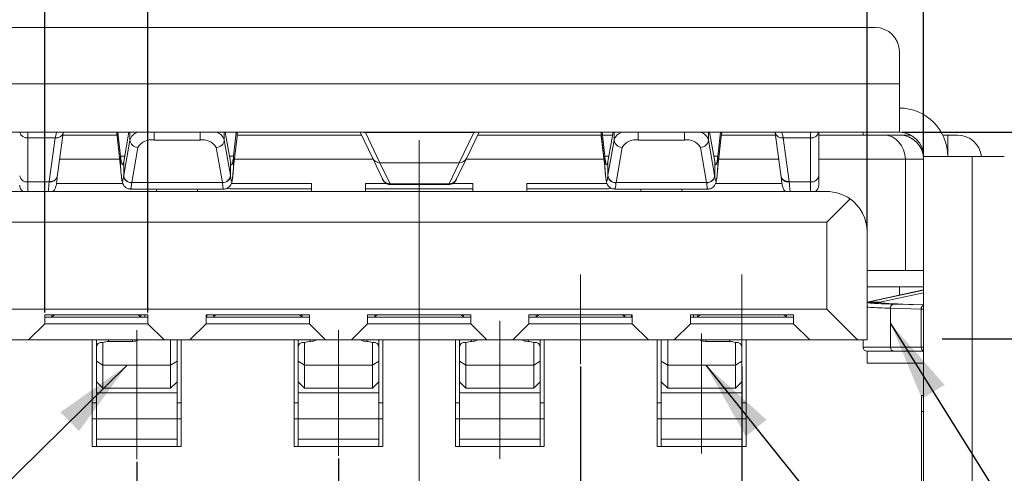
# Model space of a CAD drawing. Units: millimetres. Extents: x 333 to 744, y 4 to 202.
# Drawn here: x 383 to 408, y 111 to 122 of the extents above; entities that cross this region are included whole.
import ezdxf

# ---------------------------------------------------------------- set-up
doc = ezdxf.new("R2010")
doc.units = ezdxf.units.MM
doc.header["$PDSIZE"] = -1
doc.linetypes.add('CENTERX2', pattern=[20.32, 12.7, -2.54, 2.54, -2.54])
doc.layers.add('DIM', color=1, linetype='Continuous')
doc.styles.add('SLDTEXTSTYLE0', font='TXT', dxfattribs={"width": 0.7})
doc.styles.get("Standard").update_dxf_attribs({"font": 'PMingLiU.ttf'})
doc.dimstyles.new('SLDDIMSTYLE1', dxfattribs={"dimtxt": 2, "dimasz": 2, "dimexe": 0, "dimexo": 0.0625, "dimgap": 0.5, "dimtad": 1, "dimlfac": 0.5, "dimrnd": 1e-09, "dimzin": 12, "dimdsep": 46, "dimtxsty": 'SLDTEXTSTYLE0', "dimsah": 1, "dimcen": 0.09, "dimadec": 0, "dimazin": 3, "dimtfac": 1, "dimtofl": 0, "dimtmove": 0, "dimatfit": 3, "dimfxl": 1, "dimfrac": 2, "dimtolj": 1, "dimtzin": 12, "dimarcsym": 0})
doc.dimstyles.new('SLDDIMSTYLE2', dxfattribs={"dimtxt": 2, "dimasz": 2, "dimexe": 0, "dimexo": 0.0625, "dimgap": 0.5, "dimtad": 1, "dimlfac": 0.5, "dimrnd": 1e-09, "dimzin": 12, "dimdsep": 46, "dimtxsty": 'SLDTEXTSTYLE0', "dimsah": 1, "dimcen": 0.09, "dimadec": 0, "dimazin": 3, "dimtol": 1, "dimtp": 0.1, "dimtm": 0.1, "dimtfac": 1, "dimtofl": 0, "dimtmove": 0, "dimatfit": 3, "dimfxl": 1, "dimfrac": 2, "dimtolj": 1, "dimtzin": 0, "dimarcsym": 0})
doc.dimstyles.new('SLDDIMSTYLE3', dxfattribs={"dimtxt": 2, "dimasz": 2, "dimexe": 0, "dimexo": 0.0625, "dimgap": 0.5, "dimtad": 0, "dimtih": 1, "dimtoh": 1, "dimlfac": 0.5, "dimrnd": 1e-09, "dimzin": 12, "dimdsep": 46, "dimtxsty": 'SLDTEXTSTYLE0', "dimsah": 1, "dimcen": 0.09, "dimadec": 0, "dimazin": 3, "dimtol": 1, "dimtp": 0.1, "dimtm": 0.1, "dimtfac": 1, "dimtofl": 0, "dimtmove": 0, "dimatfit": 3, "dimfxl": 1, "dimfrac": 2, "dimtolj": 1, "dimtzin": 0, "dimarcsym": 0})
doc.dimstyles.new('SLDDIMSTYLE4', dxfattribs={"dimtxt": 2, "dimasz": 2, "dimexe": 0, "dimexo": 0.0625, "dimgap": 0.5, "dimtad": 1, "dimlfac": 0.5, "dimrnd": 1e-09, "dimzin": 12, "dimdsep": 46, "dimtxsty": 'SLDTEXTSTYLE0', "dimsah": 1, "dimcen": 0.09, "dimadec": 0, "dimazin": 3, "dimtfac": 1, "dimtmove": 0, "dimatfit": 0, "dimfxl": 1, "dimfrac": 2, "dimtolj": 1, "dimtzin": 12, "dimarcsym": 0})
doc.dimstyles.new('SLDDIMSTYLE5', dxfattribs={"dimtxt": 2, "dimasz": 2, "dimexe": 0, "dimexo": 0.0625, "dimgap": 0.5, "dimtad": 1, "dimlfac": 0.5, "dimrnd": 1e-09, "dimzin": 12, "dimdsep": 46, "dimtxsty": 'SLDTEXTSTYLE0', "dimsah": 1, "dimcen": 0.09, "dimadec": 0, "dimazin": 3, "dimtol": 1, "dimtp": 0.05, "dimtm": 0.05, "dimtfac": 1, "dimtmove": 0, "dimatfit": 0, "dimfxl": 1, "dimfrac": 2, "dimtolj": 1, "dimarcsym": 0})
doc.dimstyles.new('SLDDIMSTYLE6', dxfattribs={"dimtxt": 2, "dimasz": 2, "dimexe": 0, "dimexo": 0.0625, "dimgap": 0.5, "dimtad": 1, "dimlfac": 0.5, "dimrnd": 1e-09, "dimzin": 12, "dimdsep": 46, "dimtxsty": 'SLDTEXTSTYLE0', "dimsah": 1, "dimcen": 0.09, "dimadec": 0, "dimazin": 3, "dimtol": 1, "dimtp": 0.05, "dimtm": 0.05, "dimtfac": 1, "dimtofl": 0, "dimtmove": 0, "dimatfit": 3, "dimfxl": 1, "dimfrac": 2, "dimtolj": 1, "dimarcsym": 0})
doc.dimstyles.new('SLDDIMSTYLE7', dxfattribs={"dimtxt": 2, "dimasz": 2, "dimexe": 0, "dimexo": 0.0625, "dimgap": 0.5, "dimtad": 0, "dimtih": 1, "dimtoh": 1, "dimlfac": 0.5, "dimrnd": 1e-09, "dimzin": 12, "dimdsep": 46, "dimtxsty": 'SLDTEXTSTYLE0', "dimsah": 1, "dimcen": 0.09, "dimadec": 0, "dimazin": 3, "dimtol": 1, "dimtp": 0.05, "dimtm": 0.05, "dimtfac": 1, "dimtofl": 0, "dimtmove": 0, "dimatfit": 3, "dimfxl": 1, "dimfrac": 2, "dimtolj": 1, "dimarcsym": 0})
doc.dimstyles.new('SLDDIMSTYLE8', dxfattribs={"dimtxt": 0, "dimasz": 2, "dimexe": 0, "dimexo": 0.0625, "dimgap": 0, "dimtad": 0, "dimtih": 1, "dimtoh": 1, "dimdec": 0, "dimrnd": 1e-09, "dimzin": 0, "dimdsep": 46, "dimtxsty": 'Standard', "dimsah": 1, "dimcen": 0.09, "dimadec": 0, "dimazin": 0, "dimtfac": 2, "dimtdec": 0, "dimtofl": 0, "dimtmove": 0, "dimatfit": 3, "dimfxl": 1, "dimfrac": 2, "dimtolj": 1, "dimtzin": 0, "dimarcsym": 0})

# ---------------------------------------------------------------- blocks, each defined once
blk = doc.blocks.new('_D_1')
at = {"layer": 'Defpoints', "color": 0, "transparency": 16777216}
for p in [(405.922, 114.361), (416.429, 114.361), (407.322, 106.071)]:
    blk.add_point(p, dxfattribs=at)
at = {"layer": 'DIM', "color": 0, "lineweight": -2, "transparency": 16777216}
for p, q in [((416.429, 114.361), (416.429, 141.628)), ((405.985, 114.361), (416.429, 114.361)), ((416.429, 108.071), (416.429, 112.361)), ((407.385, 106.071), (416.429, 106.071))]:
    blk.add_line(p, q, dxfattribs=at)
at = {"layer": 'DIM', "color": 0, "transparency": 16777216}
for points in [[(416.096, 112.361), (416.762, 112.361), (416.429, 114.361)], [(416.096, 108.071), (416.762, 108.071), (416.429, 106.071)]]:
    blk.add_solid(points, dxfattribs=at)
at = {"layer": 'DIM', "color": 0, "transparency": 16777216, "insert": (413.262, 128.994), "char_height": 2, "attachment_point": 2, "rotation": 90, "style": 'SLDTEXTSTYLE0'}
blk.add_mtext('\\A1;4.15 (Center Height)', dxfattribs=at)
blk = doc.blocks.new('_D_2')
at = {"layer": 'Defpoints', "color": 0, "transparency": 16777216}
for p in [(404.922, 119.481), (411.798, 119.481), (404.922, 109.241)]:
    blk.add_point(p, dxfattribs=at)
at = {"layer": 'DIM', "color": 0, "lineweight": -2, "transparency": 16777216}
for p, q in [((411.798, 119.481), (411.798, 131.348)), ((404.985, 119.481), (411.798, 119.481)), ((411.798, 111.241), (411.798, 117.481)), ((404.985, 109.241), (411.798, 109.241))]:
    blk.add_line(p, q, dxfattribs=at)
at = {"layer": 'DIM', "color": 0, "transparency": 16777216}
for points in [[(411.465, 117.481), (412.131, 117.481), (411.798, 119.481)], [(411.465, 111.241), (412.131, 111.241), (411.798, 109.241)]]:
    blk.add_solid(points, dxfattribs=at)
at = {"layer": 'DIM', "color": 0, "transparency": 16777216, "insert": (409.298, 126.414), "char_height": 2, "attachment_point": 2, "rotation": 90, "style": 'SLDTEXTSTYLE0'}
blk.add_mtext('\\A1;5.12±0.10', dxfattribs=at)
blk = doc.blocks.new('_D_3')
at = {"layer": 'Defpoints', "color": 0, "transparency": 16777216}
for p in [(380.522, 132.52), (380.522, 118.881), (405.522, 118.881)]:
    blk.add_point(p, dxfattribs=at)
at = {"layer": 'DIM', "color": 0, "lineweight": -2, "transparency": 16777216}
for p, q in [((380.522, 118.944), (380.522, 132.52)), ((382.522, 132.52), (387.696, 132.52)), ((403.522, 132.52), (397.562, 132.52)), ((405.522, 118.944), (405.522, 132.52))]:
    blk.add_line(p, q, dxfattribs=at)
at = {"layer": 'DIM', "color": 0, "transparency": 16777216}
for points in [[(382.522, 132.853), (382.522, 132.187), (380.522, 132.52)], [(403.522, 132.853), (403.522, 132.187), (405.522, 132.52)]]:
    blk.add_solid(points, dxfattribs=at)
at = {"layer": 'DIM', "color": 0, "transparency": 16777216, "insert": (392.629, 133.52), "char_height": 2, "attachment_point": 2, "style": 'SLDTEXTSTYLE0'}
blk.add_mtext('\\A1;12.5±0.10', dxfattribs=at)
blk = doc.blocks.new('_D_4')
at = {"layer": 'Defpoints', "color": 0, "transparency": 16777216}
for p in [(386.302, 124.021), (383.742, 114.951), (386.302, 114.951)]:
    blk.add_point(p, dxfattribs=at)
at = {"layer": 'DIM', "color": 0, "lineweight": -2, "transparency": 16777216}
for p, q in [((381.742, 124.021), (363.276, 124.021)), ((383.742, 115.014), (383.742, 124.021)), ((386.302, 124.021), (383.742, 124.021)), ((386.302, 115.014), (386.302, 124.021)), ((388.302, 124.021), (390.302, 124.021))]:
    blk.add_line(p, q, dxfattribs=at)
at = {"layer": 'DIM', "color": 0, "transparency": 16777216}
for points in [[(381.742, 124.354), (381.742, 123.688), (383.742, 124.021)], [(388.302, 124.354), (388.302, 123.688), (386.302, 124.021)]]:
    blk.add_solid(points, dxfattribs=at)
at = {"layer": 'DIM', "color": 0, "transparency": 16777216, "insert": (371.476, 126.521), "char_height": 2, "attachment_point": 2, "style": 'SLDTEXTSTYLE0'}
blk.add_mtext('\\A1;1.28 MIN. (5X)', dxfattribs=at)
blk = doc.blocks.new('_D_5')
at = {"layer": 'Defpoints', "color": 0, "transparency": 16777216}
for p in [(391.022, 111.454), (393.022, 109.441), (391.022, 97.019)]:
    blk.add_point(p, dxfattribs=at)
at = {"layer": 'DIM', "color": 0, "lineweight": -2, "transparency": 16777216}
for p, q in [((391.022, 111.392), (391.022, 97.019)), ((393.022, 109.379), (393.022, 97.019)), ((389.022, 97.019), (370.213, 97.019)), ((393.022, 97.019), (391.022, 97.019)), ((395.022, 97.019), (397.022, 97.019))]:
    blk.add_line(p, q, dxfattribs=at)
at = {"layer": 'DIM', "color": 0, "transparency": 16777216}
for points in [[(389.022, 97.353), (389.022, 96.686), (391.022, 97.019)], [(395.022, 97.353), (395.022, 96.686), (393.022, 97.019)]]:
    blk.add_solid(points, dxfattribs=at)
at = {"layer": 'DIM', "color": 0, "transparency": 16777216, "insert": (373.747, 99.519), "char_height": 2, "attachment_point": 2, "style": 'SLDTEXTSTYLE0'}
blk.add_mtext('\\A1;1±0.05', dxfattribs=at)
blk = doc.blocks.new('_D_6')
at = {"layer": 'Defpoints', "color": 0, "transparency": 16777216}
for p in [(386.022, 111.371), (393.022, 109.441), (386.022, 93.717)]:
    blk.add_point(p, dxfattribs=at)
at = {"layer": 'DIM', "color": 0, "lineweight": -2, "transparency": 16777216}
for p, q in [((386.022, 111.309), (386.022, 93.717)), ((393.022, 109.379), (393.022, 93.717)), ((386.022, 93.717), (369.047, 93.717)), ((391.022, 93.717), (388.022, 93.717))]:
    blk.add_line(p, q, dxfattribs=at)
at = {"layer": 'DIM', "color": 0, "transparency": 16777216}
for points in [[(388.022, 94.05), (388.022, 93.384), (386.022, 93.717)], [(391.022, 94.05), (391.022, 93.384), (393.022, 93.717)]]:
    blk.add_solid(points, dxfattribs=at)
at = {"layer": 'DIM', "color": 0, "transparency": 16777216, "insert": (373.747, 96.217), "char_height": 2, "attachment_point": 2, "style": 'SLDTEXTSTYLE0'}
blk.add_mtext('\\A1;3.5±0.05', dxfattribs=at)
blk = doc.blocks.new('_D_7')
at = {"layer": 'Defpoints', "color": 0, "transparency": 16777216}
for p in [(397.022, 113.731), (393.022, 109.441), (397.022, 90.896)]:
    blk.add_point(p, dxfattribs=at)
at = {"layer": 'DIM', "color": 0, "lineweight": -2, "transparency": 16777216}
for p, q in [((397.022, 113.669), (397.022, 90.896)), ((393.022, 109.379), (393.022, 90.896)), ((391.022, 90.896), (389.022, 90.896)), ((393.022, 90.896), (397.022, 90.896)), ((399.022, 90.896), (417.334, 90.896))]:
    blk.add_line(p, q, dxfattribs=at)
at = {"layer": 'DIM', "color": 0, "transparency": 16777216}
for points in [[(391.022, 91.229), (391.022, 90.563), (393.022, 90.896)], [(399.022, 91.229), (399.022, 90.563), (397.022, 90.896)]]:
    blk.add_solid(points, dxfattribs=at)
at = {"layer": 'DIM', "color": 0, "transparency": 16777216, "insert": (413.568, 93.396), "char_height": 2, "attachment_point": 2, "style": 'SLDTEXTSTYLE0'}
blk.add_mtext('\\A1;2±0.05', dxfattribs=at)
blk = doc.blocks.new('_D_8')
at = {"layer": 'Defpoints', "color": 0, "transparency": 16777216}
for p in [(401.022, 113.731), (393.022, 109.441), (401.022, 88.829)]:
    blk.add_point(p, dxfattribs=at)
at = {"layer": 'DIM', "color": 0, "lineweight": -2, "transparency": 16777216}
for p, q in [((401.022, 113.669), (401.022, 88.829)), ((393.022, 109.379), (393.022, 88.829)), ((395.022, 88.829), (399.022, 88.829)), ((401.022, 88.829), (409.801, 88.829))]:
    blk.add_line(p, q, dxfattribs=at)
at = {"layer": 'DIM', "color": 0, "transparency": 16777216}
for points in [[(395.022, 89.162), (395.022, 88.496), (393.022, 88.829)], [(399.022, 89.162), (399.022, 88.496), (401.022, 88.829)]]:
    blk.add_solid(points, dxfattribs=at)
at = {"layer": 'DIM', "color": 0, "transparency": 16777216, "insert": (413.568, 89.829), "char_height": 2, "attachment_point": 2, "style": 'SLDTEXTSTYLE0'}
blk.add_mtext('\\A1;4±0.05', dxfattribs=at)
blk = doc.blocks.new('_D_9')
at = {"layer": 'Defpoints', "color": 0, "transparency": 16777216}
for p in [(381.922, 127.781), (381.922, 117.011), (404.122, 117.011)]:
    blk.add_point(p, dxfattribs=at)
at = {"layer": 'DIM', "color": 0, "lineweight": -2, "transparency": 16777216}
for p, q in [((381.922, 117.074), (381.922, 127.781)), ((402.122, 127.781), (383.922, 127.781)), ((404.122, 117.074), (404.122, 127.781))]:
    blk.add_line(p, q, dxfattribs=at)
at = {"layer": 'DIM', "color": 0, "transparency": 16777216}
for points in [[(383.922, 128.114), (383.922, 127.448), (381.922, 127.781)], [(402.122, 128.114), (402.122, 127.448), (404.122, 127.781)]]:
    blk.add_solid(points, dxfattribs=at)
at = {"layer": 'DIM', "color": 0, "transparency": 16777216, "insert": (392.629, 130.281), "char_height": 2, "attachment_point": 2, "style": 'SLDTEXTSTYLE0'}
blk.add_mtext('\\A1;11.1±0.10', dxfattribs=at)

msp = doc.modelspace()

# ---------------------------------------------------------------- linework, layer by layer
at = {"color": 7, "linetype": 'Continuous', "lineweight": 15}
for p, q in [((404.322, 122.081), (381.722, 122.081)), ((404.922, 120.681), (404.922, 121.481)), ((404.922, 120.681), (381.122, 120.681)), ((404.922, 120.681), (404.922, 119.481)), ((404.922, 119.481), (381.122, 119.481)), ((383.322, 119.481), (383.322, 119.341)), ((383.322, 119.341), (384.002, 119.341)), ((383.322, 119.341), (383.322, 118.248)), ((383.854, 118.259), (384.002, 119.341)), ((384.05, 118.37), (384.2, 119.467)), ((385.532, 119.411), (384.192, 119.411)), ((385.534, 119.481), (385.534, 119.395)), ((385.536, 119.382), (385.622, 118.629)), ((385.537, 119.373), (385.536, 119.382)), ((385.537, 119.373), (385.622, 118.622)), ((385.554, 119.481), (385.622, 118.886)), ((385.699, 118.752), (385.826, 119.481)), ((388.218, 119.481), (388.346, 118.752)), ((388.422, 118.622), (388.508, 119.373)), ((388.423, 118.886), (388.491, 119.481)), ((388.423, 118.629), (388.509, 119.382)), ((388.508, 119.373), (388.509, 119.382)), ((388.51, 119.395), (388.51, 119.481)), ((391.593, 119.411), (388.513, 119.411)), ((391.559, 119.481), (391.871, 118.834)), ((391.651, 119.481), (391.69, 119.474)), ((391.691, 119.472), (394.374, 119.472)), ((391.691, 119.472), (392.051, 118.724)), ((394.014, 118.724), (394.374, 119.472)), ((394.194, 118.834), (394.505, 119.481)), ((394.414, 119.481), (394.375, 119.474)), ((397.814, 119.411), (394.472, 119.411)), ((397.534, 119.395), (397.534, 119.481)), ((397.536, 119.382), (397.622, 118.629)), ((397.537, 119.373), (397.622, 118.625)), ((397.622, 118.886), (397.554, 119.481)), ((397.826, 119.481), (397.699, 118.752)), ((400.346, 118.752), (400.218, 119.481)), ((400.422, 118.62), (400.508, 119.373)), ((400.491, 119.481), (400.423, 118.886)), ((400.423, 118.629), (400.509, 119.382)), ((400.51, 119.481), (400.51, 119.395)), ((400.511, 119.395), (400.521, 119.495)), ((401.853, 119.411), (400.512, 119.411)), ((401.845, 119.467), (401.844, 119.483)), ((401.845, 119.467), (401.994, 118.37)), ((402.043, 119.341), (402.722, 119.341)), ((402.043, 119.341), (402.19, 118.259)), ((402.722, 119.341), (402.722, 119.481)), ((402.722, 118.248), (402.722, 119.341)), ((402.922, 119.481), (402.922, 118.401)), ((404.53, 119.411), (402.922, 119.411)), ((404.022, 119.411), (404.022, 119.481)), ((404.922, 119.411), (404.53, 119.411)), ((404.922, 119.411), (405.204, 119.411)), ((405.999, 119.411), (406.122, 119.411)), ((406.122, 119.411), (406.122, 118.881)), ((406.362, 119.411), (406.122, 119.411)), ((385.7, 118.415), (385.853, 119.288)), ((386.053, 119.107), (385.9, 118.233)), ((387.594, 119.289), (386.451, 119.289)), ((388.145, 118.233), (387.992, 119.107)), ((388.191, 119.288), (388.344, 118.415)), ((397.7, 118.415), (397.853, 119.288)), ((398.053, 119.107), (397.9, 118.233)), ((399.594, 119.289), (398.451, 119.289)), ((400.145, 118.233), (399.992, 119.107)), ((400.191, 119.288), (400.344, 118.415)), ((385.622, 118.886), (385.622, 118.629)), ((388.423, 118.629), (388.423, 118.886)), ((391.871, 118.834), (392.123, 118.31)), ((393.942, 118.31), (394.194, 118.834)), ((397.622, 118.629), (397.622, 118.886)), ((400.423, 118.886), (400.423, 118.629)), ((405.522, 118.881), (406.722, 118.881)), ((405.522, 109.841), (405.522, 118.881)), ((406.722, 109.841), (406.722, 118.881)), ((407.522, 118.881), (406.722, 118.881)), ((385.622, 118.629), (385.623, 118.621)), ((385.622, 118.623), (385.623, 118.615)), ((385.623, 118.615), (385.623, 118.621)), ((385.699, 118.752), (385.699, 118.406)), ((388.346, 118.406), (388.346, 118.752)), ((388.422, 118.621), (388.423, 118.629)), ((388.422, 118.615), (388.423, 118.624)), ((388.422, 118.615), (388.422, 118.621)), ((392.051, 118.724), (394.014, 118.724)), ((392.051, 118.724), (392.301, 118.204)), ((393.764, 118.204), (394.014, 118.724)), ((397.622, 118.629), (397.623, 118.621)), ((397.699, 118.406), (397.699, 118.752)), ((400.346, 118.752), (400.346, 118.406)), ((400.422, 118.621), (400.423, 118.629)), ((400.422, 118.615), (400.423, 118.624)), ((405.07, 118.811), (405.07, 116.051)), ((405.07, 118.811), (405.522, 118.811)), ((384.053, 118.385), (384.054, 118.392)), ((402.922, 118.401), (402.922, 118.167)), ((383.322, 118.248), (383.853, 118.248)), ((385.676, 118.211), (384.033, 118.211)), ((385.9, 118.233), (388.145, 118.233)), ((390.353, 118.211), (388.369, 118.211)), ((390.353, 118.011), (390.353, 118.211)), ((392.213, 118.211), (391.691, 118.211)), ((391.691, 118.211), (391.691, 118.011)), ((392.301, 118.204), (392.302, 118.201)), ((392.302, 118.201), (393.763, 118.201)), ((392.311, 118.183), (393.754, 118.183)), ((393.763, 118.201), (393.764, 118.204)), ((394.353, 118.211), (393.855, 118.211)), ((394.353, 118.011), (394.353, 118.211)), ((397.676, 118.211), (395.691, 118.211)), ((395.691, 118.211), (395.691, 118.011)), ((397.9, 118.233), (400.145, 118.233)), ((402.011, 118.211), (400.369, 118.211)), ((402.191, 118.248), (402.722, 118.248)), ((403.122, 118.011), (382.922, 118.011)), ((385.87, 118.072), (388.174, 118.072)), ((386.513, 118.011), (386.513, 118.072)), ((387.531, 118.072), (387.531, 118.011)), ((390.353, 118.081), (388.322, 118.081)), ((394.353, 118.081), (391.691, 118.081)), ((397.722, 118.081), (395.691, 118.081)), ((397.87, 118.072), (400.174, 118.072)), ((398.513, 118.011), (398.513, 118.072)), ((399.531, 118.011), (399.531, 118.072)), ((403.122, 117.251), (403.699, 117.828)), ((382.922, 117.251), (403.122, 117.251)), ((403.122, 115.091), (403.122, 117.251)), ((404.122, 114.331), (404.122, 117.011)), ((405.07, 116.051), (404.122, 116.051)), ((405.07, 116.051), (405.522, 116.051)), ((404.122, 115.651), (405.522, 115.651)), ((405.522, 115.569), (404.122, 115.266)), ((405.522, 115.502), (404.437, 115.267)), ((404.922, 115.651), (404.922, 115.439)), ((404.138, 115.267), (404.122, 115.261)), ((404.122, 115.266), (404.138, 115.267)), ((404.122, 115.261), (404.422, 115.261)), ((404.138, 115.267), (404.138, 115.267)), ((404.437, 115.267), (404.138, 115.267)), ((404.781, 115.218), (404.782, 115.218)), ((404.781, 115.218), (405.013, 115.218)), ((404.782, 115.218), (405.522, 115.197)), ((405.013, 115.218), (405.522, 115.204)), ((403.122, 115.091), (382.922, 115.091)), ((383.742, 114.951), (386.302, 114.951)), ((383.742, 114.951), (383.742, 114.731)), ((383.922, 114.891), (383.922, 114.951)), ((386.122, 114.951), (386.122, 114.891)), ((386.222, 114.891), (386.222, 114.951)), ((386.302, 114.951), (386.302, 114.731)), ((387.742, 114.951), (390.302, 114.951)), ((387.742, 114.951), (387.742, 114.731)), ((387.762, 114.951), (387.762, 114.911)), ((387.922, 114.891), (387.922, 114.951)), ((390.122, 114.951), (390.122, 114.891)), ((390.302, 114.951), (390.302, 114.731)), ((391.742, 114.951), (394.302, 114.951)), ((391.742, 114.951), (391.742, 114.731)), ((391.922, 114.891), (391.922, 114.951)), ((394.122, 114.951), (394.122, 114.891)), ((394.302, 114.951), (394.302, 114.731)), ((395.742, 114.951), (398.302, 114.951)), ((395.742, 114.951), (395.742, 114.731)), ((395.922, 114.891), (395.922, 114.951)), ((398.122, 114.951), (398.122, 114.891)), ((398.282, 114.911), (398.282, 114.951)), ((398.302, 114.951), (398.302, 114.731)), ((402.302, 114.951), (399.742, 114.951)), ((399.742, 114.951), (399.742, 114.731)), ((399.822, 114.951), (399.822, 114.891)), ((399.922, 114.891), (399.922, 114.951)), ((402.122, 114.951), (402.122, 114.891)), ((402.302, 114.951), (402.302, 114.731)), ((403.882, 114.331), (403.122, 115.091)), ((404.702, 115.118), (404.704, 115.118)), ((405.464, 115.097), (404.704, 115.118)), ((404.704, 115.118), (404.704, 114.151)), ((405.465, 115.097), (405.464, 115.097)), ((405.465, 115.097), (405.465, 114.151)), ((383.342, 114.331), (383.742, 114.731)), ((383.922, 114.891), (383.742, 114.891)), ((386.302, 114.731), (383.742, 114.731)), ((386.122, 114.891), (383.922, 114.891)), ((386.302, 114.891), (386.122, 114.891)), ((386.302, 114.731), (386.702, 114.331)), ((387.342, 114.331), (387.742, 114.731)), ((387.922, 114.891), (387.742, 114.891)), ((390.302, 114.731), (387.742, 114.731)), ((387.762, 114.911), (387.762, 114.891)), ((390.122, 114.891), (387.922, 114.891)), ((390.302, 114.891), (390.122, 114.891)), ((390.302, 114.731), (390.702, 114.331)), ((391.342, 114.331), (391.742, 114.731)), ((391.922, 114.891), (391.742, 114.891)), ((394.302, 114.731), (391.742, 114.731)), ((394.122, 114.891), (391.922, 114.891)), ((394.302, 114.891), (394.122, 114.891)), ((394.302, 114.731), (394.702, 114.331)), ((395.342, 114.331), (395.742, 114.731)), ((395.922, 114.891), (395.742, 114.891)), ((398.302, 114.731), (395.742, 114.731)), ((398.122, 114.891), (395.922, 114.891)), ((398.302, 114.891), (398.122, 114.891)), ((398.283, 114.891), (398.282, 114.911)), ((398.302, 114.731), (398.702, 114.331)), ((399.342, 114.331), (399.742, 114.731)), ((399.922, 114.891), (399.742, 114.891)), ((402.302, 114.731), (399.742, 114.731)), ((402.122, 114.891), (399.922, 114.891)), ((402.302, 114.891), (402.122, 114.891)), ((402.302, 114.731), (402.702, 114.331)), ((382.162, 114.331), (383.342, 114.331)), ((383.342, 114.331), (386.702, 114.331)), ((384.922, 114.331), (384.922, 111.691)), ((385.022, 114.288), (385.027, 114.331)), ((385.022, 114.331), (385.022, 114.288)), ((385.022, 114.146), (385.022, 114.288)), ((385.182, 114.266), (385.182, 113.705)), ((385.322, 114.294), (385.922, 114.294)), ((386.702, 114.331), (387.342, 114.331)), ((386.862, 113.705), (386.862, 114.331)), ((387.022, 114.331), (387.022, 113.8)), ((387.122, 111.691), (387.122, 114.331)), ((387.342, 114.331), (390.702, 114.331)), ((389.922, 114.331), (389.922, 111.691)), ((390.022, 114.288), (390.027, 114.331)), ((390.022, 114.331), (390.022, 114.288)), ((390.022, 114.146), (390.022, 114.288)), ((390.182, 114.266), (390.182, 113.705)), ((390.702, 114.331), (391.342, 114.331)), ((391.342, 114.331), (394.702, 114.331)), ((391.862, 113.705), (391.862, 114.266)), ((392.018, 114.331), (392.022, 114.288)), ((392.022, 114.331), (392.022, 114.288)), ((392.022, 114.288), (392.022, 114.146)), ((392.122, 111.691), (392.122, 114.331)), ((393.922, 114.331), (393.922, 111.691)), ((394.022, 114.288), (394.027, 114.331)), ((394.022, 114.331), (394.022, 114.288)), ((394.022, 114.146), (394.022, 114.288)), ((394.182, 114.266), (394.182, 113.705)), ((394.702, 114.331), (395.342, 114.331)), ((395.342, 114.331), (398.702, 114.331)), ((395.862, 113.705), (395.862, 114.266)), ((396.018, 114.331), (396.022, 114.288)), ((396.022, 114.331), (396.022, 114.288)), ((396.022, 114.288), (396.022, 114.146)), ((396.122, 111.691), (396.122, 114.331)), ((398.702, 114.331), (399.342, 114.331)), ((398.922, 114.331), (398.922, 111.691)), ((399.022, 113.8), (399.022, 114.331)), ((399.182, 114.331), (399.182, 113.705)), ((399.342, 114.331), (402.702, 114.331)), ((400.122, 114.294), (400.722, 114.294)), ((400.862, 113.705), (400.862, 114.266)), ((401.018, 114.331), (401.022, 114.288)), ((401.022, 114.331), (401.022, 114.288)), ((401.022, 114.288), (401.022, 114.146)), ((401.122, 111.691), (401.122, 114.331)), ((402.702, 114.331), (403.882, 114.331)), ((404.122, 114.331), (403.882, 114.331)), ((404.022, 114.331), (404.022, 114.151)), ((385.022, 113.8), (385.022, 114.146)), ((390.022, 113.8), (390.022, 114.146)), ((392.022, 114.146), (392.022, 113.8)), ((394.022, 113.8), (394.022, 114.146)), ((396.022, 114.146), (396.022, 113.8)), ((401.022, 114.146), (401.022, 113.8)), ((404.781, 114.051), (404.122, 114.051)), ((404.122, 114.051), (404.122, 113.751)), ((404.704, 114.151), (405.465, 114.151)), ((405.522, 114.051), (404.781, 114.051)), ((385.022, 113.8), (385.182, 113.705)), ((385.022, 113.291), (385.022, 113.8)), ((386.862, 113.705), (385.182, 113.705)), ((385.182, 113.705), (385.182, 113.131)), ((386.862, 113.705), (387.022, 113.8)), ((386.862, 113.131), (386.862, 113.705)), ((387.022, 113.8), (387.022, 113.291)), ((390.022, 113.8), (390.182, 113.705)), ((390.022, 113.291), (390.022, 113.8)), ((391.862, 113.705), (390.182, 113.705)), ((390.182, 113.705), (390.182, 113.131)), ((391.862, 113.705), (392.022, 113.8)), ((391.862, 113.131), (391.862, 113.705)), ((392.022, 113.8), (392.022, 113.291)), ((394.022, 113.8), (394.182, 113.705)), ((394.022, 113.291), (394.022, 113.8)), ((395.862, 113.705), (394.182, 113.705)), ((394.182, 113.705), (394.182, 113.131)), ((395.862, 113.705), (396.022, 113.8)), ((395.862, 113.131), (395.862, 113.705)), ((396.022, 113.8), (396.022, 113.291)), ((399.022, 113.8), (399.182, 113.705)), ((399.022, 113.291), (399.022, 113.8)), ((400.862, 113.705), (399.182, 113.705)), ((399.182, 113.705), (399.182, 113.131)), ((400.862, 113.705), (401.022, 113.8)), ((400.862, 113.131), (400.862, 113.705)), ((401.022, 113.8), (401.022, 113.291)), ((404.122, 113.751), (405.522, 113.751)), ((385.022, 113.291), (385.182, 113.131)), ((385.022, 113.019), (385.022, 113.291)), ((386.862, 113.131), (387.022, 113.291)), ((387.022, 113.019), (387.022, 113.291)), ((390.022, 113.291), (390.182, 113.131)), ((390.022, 113.019), (390.022, 113.291)), ((391.862, 113.131), (392.022, 113.291)), ((392.022, 113.019), (392.022, 113.291)), ((394.022, 113.291), (394.182, 113.131)), ((394.022, 113.019), (394.022, 113.291)), ((395.862, 113.131), (396.022, 113.291)), ((396.022, 113.019), (396.022, 113.291)), ((399.022, 113.291), (399.182, 113.131)), ((399.022, 113.019), (399.022, 113.291)), ((400.862, 113.131), (401.022, 113.291)), ((401.022, 113.019), (401.022, 113.291)), ((387.022, 113.019), (385.022, 113.019)), ((385.022, 112.371), (385.022, 113.019)), ((385.182, 113.131), (386.862, 113.131)), ((387.022, 112.371), (387.022, 113.019)), ((392.022, 113.019), (390.022, 113.019)), ((390.022, 112.371), (390.022, 113.019)), ((390.182, 113.131), (391.862, 113.131)), ((392.022, 112.371), (392.022, 113.019)), ((396.022, 113.019), (394.022, 113.019)), ((394.022, 112.371), (394.022, 113.019)), ((394.182, 113.131), (395.862, 113.131)), ((396.022, 112.371), (396.022, 113.019)), ((401.022, 113.019), (399.022, 113.019)), ((399.022, 112.371), (399.022, 113.019)), ((399.182, 113.131), (400.862, 113.131)), ((401.022, 112.371), (401.022, 113.019)), ((384.922, 112.771), (385.022, 112.771)), ((387.022, 112.771), (387.122, 112.771)), ((389.922, 112.771), (390.022, 112.771)), ((392.022, 112.771), (392.122, 112.771)), ((393.922, 112.771), (394.022, 112.771)), ((396.022, 112.771), (396.122, 112.771)), ((398.922, 112.771), (399.022, 112.771)), ((401.022, 112.771), (401.122, 112.771)), ((405.522, 112.951), (405.472, 112.951)), ((405.472, 112.951), (405.472, 110.735)), ((405.522, 112.551), (405.472, 112.551)), ((384.922, 112.371), (385.022, 112.371)), ((387.022, 112.371), (385.022, 112.371)), ((385.022, 111.871), (385.022, 112.371)), ((387.022, 112.371), (387.122, 112.371)), ((387.022, 111.871), (387.022, 112.371)), ((389.922, 112.371), (390.022, 112.371)), ((392.022, 112.371), (390.022, 112.371)), ((390.022, 111.871), (390.022, 112.371)), ((392.022, 112.371), (392.122, 112.371)), ((392.022, 111.871), (392.022, 112.371)), ((393.922, 112.371), (394.022, 112.371)), ((396.022, 112.371), (394.022, 112.371)), ((394.022, 111.871), (394.022, 112.371)), ((396.022, 112.371), (396.122, 112.371)), ((396.022, 111.871), (396.022, 112.371)), ((398.922, 112.371), (399.022, 112.371)), ((401.022, 112.371), (399.022, 112.371)), ((399.022, 111.871), (399.022, 112.371)), ((401.022, 112.371), (401.122, 112.371)), ((401.022, 111.871), (401.022, 112.371)), ((387.022, 111.871), (385.022, 111.871)), ((385.022, 111.691), (385.022, 111.871)), ((387.022, 111.691), (387.022, 111.871)), ((392.022, 111.871), (390.022, 111.871)), ((390.022, 111.691), (390.022, 111.871)), ((392.022, 111.691), (392.022, 111.871)), ((396.022, 111.871), (394.022, 111.871)), ((394.022, 111.691), (394.022, 111.871)), ((396.022, 111.691), (396.022, 111.871)), ((401.022, 111.871), (399.022, 111.871)), ((399.022, 111.691), (399.022, 111.871)), ((401.022, 111.691), (401.022, 111.871)), ((384.922, 111.691), (387.122, 111.691)), ((389.922, 111.691), (392.122, 111.691)), ((393.922, 111.691), (396.122, 111.691)), ((398.922, 111.691), (401.122, 111.691))]:
    msp.add_line(p, q, dxfattribs=at)
at = {"color": 8, "linetype": 'Continuous', "lineweight": 15}
for p, q in [((385.853, 119.288), (385.853, 119.481)), ((386.451, 119.289), (386.451, 119.481)), ((387.594, 119.289), (387.594, 119.481)), ((388.191, 119.288), (388.191, 119.481)), ((397.536, 119.382), (397.537, 119.373)), ((397.853, 119.288), (397.853, 119.481)), ((398.451, 119.481), (398.451, 119.289)), ((399.594, 119.481), (399.594, 119.289)), ((400.191, 119.288), (400.191, 119.481)), ((400.509, 119.382), (400.508, 119.373)), ((385.622, 118.886), (385.722, 118.886)), ((388.322, 118.886), (388.423, 118.886)), ((397.622, 118.886), (397.722, 118.886)), ((400.322, 118.886), (400.423, 118.886)), ((384.11, 118.811), (385.601, 118.811)), ((388.444, 118.811), (391.882, 118.811)), ((394.183, 118.811), (397.601, 118.811)), ((400.444, 118.811), (401.934, 118.811)), ((402.922, 118.811), (405.07, 118.811)), ((383.322, 118.248), (383.322, 118.011)), ((402.722, 118.011), (402.722, 118.248)), ((405.522, 115.567), (404.138, 115.267)), ((404.437, 115.267), (404.437, 115.254)), ((405.522, 115.095), (405.465, 115.097)), ((385.322, 114.331), (385.322, 114.294)), ((385.922, 114.294), (385.922, 114.331)), ((390.322, 114.331), (390.322, 114.294)), ((391.722, 114.331), (391.722, 114.294)), ((394.322, 114.331), (394.322, 114.294)), ((395.722, 114.331), (395.722, 114.294)), ((400.122, 114.331), (400.122, 114.294)), ((400.722, 114.294), (400.722, 114.331)), ((404.022, 114.151), (404.704, 114.151)), ((405.465, 114.151), (405.522, 114.151))]:
    msp.add_line(p, q, dxfattribs=at)
at = {"color": 8, "linetype": 'Continuous', "lineweight": 15, "flags": 128}
for points in [[(385.526, 119.481), (385.534, 119.395), (385.534, 119.395), (385.534, 119.395)], [(391.628, 119.481), (391.652, 119.475), (391.691, 119.472)], [(394.437, 119.481), (394.413, 119.475), (394.374, 119.472)]]:
    msp.add_lwpolyline(points, dxfattribs=at)
at = {"color": 7, "linetype": 'Continuous', "lineweight": 15, "flags": 128}
for points in [[(397.523, 119.481), (397.529, 119.44), (397.531, 119.423), (397.532, 119.411), (397.533, 119.404), (397.533, 119.399), (397.534, 119.397), (397.534, 119.395), (397.534, 119.394), (397.534, 119.394), (397.534, 119.395), (397.534, 119.395), (397.534, 119.395)], [(383.853, 118.248), (383.854, 118.255), (383.854, 118.259)], [(402.191, 118.259), (402.191, 118.255), (402.191, 118.248)], [(388.322, 118.081), (388.264, 118.087), (388.261, 118.087)], [(397.788, 118.088), (397.781, 118.087), (397.722, 118.081)]]:
    msp.add_lwpolyline(points, dxfattribs=at)
at = {"color": 7, "linetype": 'Continuous', "lineweight": 15}
for centre, radius, start, end in [((404.322, 121.481), 0.6, 0, 90), ((404.922, 118.881), 1.2, 0, 90), ((404.922, 118.881), 0.6, 0, 90), ((404.922, 118.811), 0.6, 0, 90), ((406.362, 118.811), 0.6, 6.6998, 90), ((386.05, 119.304), 0.198, 184.5287, 270.6741), ((386.385, 118.908), 0.387, 80.1435, 149.0877), ((387.66, 118.908), 0.387, 30.9121, 99.8566), ((387.995, 119.304), 0.198, 269.3255, 355.4717), ((398.05, 119.304), 0.198, 184.5285, 270.6744), ((398.385, 118.908), 0.387, 80.1434, 149.0878), ((399.66, 118.908), 0.387, 30.9121, 99.8566), ((399.995, 119.304), 0.198, 269.3256, 355.4715), ((383.302, 118.428), 0.181, 188.5514, 276.5414), ((385.897, 118.43), 0.198, 184.5283, 270.6745), ((388.147, 118.43), 0.198, 269.3257, 355.4714), ((397.897, 118.43), 0.198, 184.5285, 270.6744), ((400.147, 118.43), 0.198, 269.3256, 355.4715), ((402.743, 118.428), 0.181, 263.4588, 351.4484), ((383.322, 118.167), 0.2, 180, 231.3252), ((402.722, 118.167), 0.2, 308.6748, 0), ((403.122, 117.011), 1, 54.7707, 90), ((403.122, 117.011), 1, 0, 54.7707), ((404.794, 115.127), 0.0921, 98.2318, 185.5067), ((404.795, 115.127), 0.092, 98.2491, 185.5445), ((405.561, 115.104), 0.0978, 113.5499, 184.0726), ((385.321, 113.936), 0.358, 89.8185, 112.7964), ((385.924, 114.648), 0.354, 269.7075, 296.403), ((390.321, 113.936), 0.358, 89.8185, 112.7964), ((390.324, 114.648), 0.354, 269.7077, 296.4026), ((391.721, 114.648), 0.354, 243.597, 270.2925), ((391.724, 113.936), 0.358, 67.2036, 90.1815), ((394.321, 113.936), 0.358, 89.8184, 112.7965), ((394.324, 114.648), 0.354, 269.7076, 296.4028), ((395.721, 114.648), 0.354, 243.597, 270.2925), ((395.724, 113.936), 0.358, 67.2034, 90.1817), ((400.121, 114.648), 0.354, 243.5971, 270.2924), ((400.724, 113.936), 0.358, 67.2035, 90.1816), ((404.122, 114.151), 0.1, 180, 270), ((404.794, 114.141), 0.0909, 173.6403, 261.7624)]:
    msp.add_arc(centre, radius, start, end, dxfattribs=at)
at = {"color": 8, "linetype": 'Continuous', "lineweight": 15}
for centre, radius, start, end in [((383.303, 119.525), 0.185, 193.6414, 276.0405), ((384.032, 119.512), 0.174, 259.9646, 345.0301), ((386.139, 119.198), 0.3, 109.2294, 162.4215), ((387.906, 119.198), 0.3, 17.5781, 70.7707), ((398.139, 119.198), 0.3, 109.2293, 162.4218), ((399.906, 119.198), 0.3, 17.5783, 70.7707), ((402.013, 119.512), 0.174, 194.9699, 280.0355), ((402.742, 119.525), 0.185, 263.9601, 346.3577), ((392.047, 118.92), 0.196, 205.936, 271.1495), ((394.018, 118.92), 0.196, 268.8503, 334.0644), ((383.88, 118.422), 0.176, 261.2247, 347.7195), ((402.164, 118.422), 0.176, 191.2418, 278.8748), ((392.299, 118.398), 0.198, 202.7791, 270.8261), ((393.766, 118.398), 0.198, 269.1774, 336.3481), ((405.563, 115.104), 0.0981, 114.3641, 184.035), ((405.565, 114.145), 0.1, 176.5718, 244.8326)]:
    msp.add_arc(centre, radius, start, end, dxfattribs=at)
at = {"color": 7, "linetype": 'Continuous', "lineweight": 15}
for centre, major_axis, ratio, start_param, end_param in [((384.002, 118.881), (0.045, 0.6), 0.088857, 0.006716, 0.704848), ((385.536, 118.868), (-0.054, 0.8), 0.055984, 5.406757, 5.428547), ((388.509, 118.868), (0.054, 0.8), 0.055984, 0.854638, 0.876429), ((391.691, 118.881), (-0.012, 0.6), 0.109644, 6.106506, 6.127318), ((394.374, 118.881), (0.012, 0.6), 0.109644, 0.155867, 0.176679), ((397.536, 118.868), (-0.054, 0.8), 0.055984, 5.406757, 5.428547), ((400.509, 118.868), (0.054, 0.8), 0.055984, 0.85464, 0.876429), ((402.043, 118.881), (-0.045, 0.6), 0.088857, 5.578338, 6.276469), ((404.53, 118.811), (0, 0.6), 0.900404, 4.712389, 6.283185), ((385.7, 119.281), (0.044, 1), 0.075622, 3.651086, 3.668519), ((388.344, 119.281), (-0.044, 1), 0.075622, 2.614667, 2.632099), ((397.7, 119.281), (0.044, 1), 0.075622, 3.651086, 3.668519), ((400.344, 119.281), (-0.044, 1), 0.075622, 2.614667, 2.632099), ((385.9, 119.272), (0.044, 1.2), 0.063055, 3.656485, 3.667499), ((388.145, 119.272), (-0.044, 1.2), 0.063055, 2.615686, 2.6267), ((397.9, 119.272), (0.044, 1.2), 0.063055, 3.656485, 3.667499), ((400.145, 119.272), (-0.044, 1.2), 0.063055, 2.615686, 2.6267), ((407.022, 115.261), (2.6, 0), 0.022727, 3.036806, 3.141593), ((407.022, 115.261), (2.6, 0), 0.026224, 3.141593, 3.828952), ((384.322, 114.891), (0.4, 0), 0.25, 2.498092, 3.141593), ((385.722, 114.891), (0.4, 0), 0.25, 0, 0.643501), ((388.322, 114.891), (0.4, 0), 0.25, 2.498092, 3.141593), ((389.722, 114.891), (0.4, 0), 0.25, 0, 0.643501), ((392.322, 114.891), (0.4, 0), 0.25, 2.498092, 3.141593), ((393.722, 114.891), (0.4, 0), 0.25, 0, 0.643501), ((396.322, 114.891), (0.4, 0), 0.25, 2.498092, 3.141593), ((397.722, 114.891), (0.4, 0), 0.25, 0, 0.643501), ((400.322, 114.891), (0.4, 0), 0.25, 2.498092, 3.141593), ((401.722, 114.891), (0.4, 0), 0.25, 0, 0.643501), ((385.322, 113.969), (0.267, -0.267), 0.507857, 2.526228, 3.611506), ((390.322, 113.969), (0.267, -0.267), 0.507857, 2.526228, 3.611506), ((391.722, 113.969), (0.267, 0.267), 0.507857, 5.813272, 6.89855), ((394.322, 113.969), (0.267, -0.267), 0.507857, 2.526228, 3.611506), ((395.722, 113.969), (0.267, 0.267), 0.507857, 5.813272, 6.89855), ((400.722, 113.969), (0.267, 0.267), 0.507857, 5.813272, 6.89855)]:
    msp.add_ellipse(centre, major_axis=major_axis, ratio=ratio, start_param=start_param, end_param=end_param, dxfattribs=at)
for points, knots in [([(385.524, 119.493), (385.524, 119.492), (385.528, 119.466), (385.531, 119.425), (385.535, 119.386)], [0, 0, 0, 0, 0.036582, 1, 1, 1, 1]), ([(388.51, 119.395), (388.51, 119.395), (388.51, 119.394), (388.51, 119.394), (388.511, 119.395), (388.512, 119.407), (388.516, 119.441), (388.52, 119.465), (388.522, 119.481)], [0, 0, 0, 0, 0.008629, 0.019706, 0.040914, 0.122419, 0.444664, 1, 1, 1, 1]), ([(391.681, 119.481), (391.682, 119.481), (391.683, 119.481), (391.686, 119.479), (391.688, 119.476), (391.69, 119.474)], [0, 0, 0, 0, 0.160189, 0.594376, 1, 1, 1, 1]), ([(394.375, 119.474), (394.376, 119.476), (394.379, 119.479), (394.381, 119.481), (394.383, 119.481), (394.383, 119.481)], [0, 0, 0, 0, 0.405502, 0.83969, 1, 1, 1, 1]), ([(400.508, 119.373), (400.508, 119.374), (400.509, 119.378), (400.509, 119.382), (400.51, 119.385)], [0, 0, 0, 0, 0.25004, 1, 1, 1, 1]), ([(385.699, 118.752), (385.693, 118.724), (385.68, 118.666), (385.66, 118.67), (385.641, 118.739), (385.628, 118.837), (385.622, 118.886)], [0, 0, 0, 0, 0.249999, 0.499999, 0.75, 1, 1, 1, 1]), ([(388.423, 118.886), (388.416, 118.837), (388.404, 118.739), (388.384, 118.67), (388.365, 118.666), (388.352, 118.724), (388.346, 118.752)], [0, 0, 0, 0, 0.25, 0.500001, 0.750001, 1, 1, 1, 1]), ([(397.699, 118.752), (397.693, 118.724), (397.68, 118.666), (397.66, 118.67), (397.641, 118.739), (397.628, 118.837), (397.622, 118.886)], [0, 0, 0, 0, 0.249999, 0.499999, 0.75, 1, 1, 1, 1]), ([(400.423, 118.886), (400.416, 118.837), (400.404, 118.739), (400.384, 118.67), (400.365, 118.666), (400.352, 118.724), (400.346, 118.752)], [0, 0, 0, 0, 0.25, 0.500001, 0.750001, 1, 1, 1, 1]), ([(385.623, 118.621), (385.623, 118.619), (385.629, 118.532), (385.642, 118.384), (385.66, 118.27), (385.678, 118.266), (385.691, 118.339), (385.698, 118.399), (385.699, 118.406), (385.699, 118.406)], [0, 0, 0, 0, 0.005405, 0.249274, 0.497211, 0.726984, 0.970845, 0.999913, 1, 1, 1, 1]), ([(385.623, 118.615), (385.623, 118.615), (385.627, 118.552), (385.635, 118.455), (385.649, 118.327), (385.659, 118.262), (385.677, 118.204), (385.702, 118.157), (385.747, 118.11), (385.805, 118.077), (385.849, 118.075), (385.869, 118.075)], [0, 0, 0, 0, 0.000587, 0.214064, 0.427603, 0.655776, 0.736709, 0.805278, 0.869983, 0.942105, 1, 1, 1, 1]), ([(388.172, 118.074), (388.175, 118.073), (388.203, 118.068), (388.253, 118.085), (388.307, 118.118), (388.342, 118.157), (388.363, 118.194), (388.377, 118.23), (388.387, 118.274), (388.398, 118.341), (388.41, 118.457), (388.419, 118.562), (388.423, 118.634), (388.424, 118.64)], [0, 0, 0, 0, 0.007957, 0.082174, 0.141785, 0.194637, 0.24474, 0.301384, 0.396682, 0.563144, 0.765642, 0.979403, 1, 1, 1, 1]), ([(388.346, 118.406), (388.346, 118.406), (388.347, 118.399), (388.353, 118.339), (388.367, 118.265), (388.385, 118.271), (388.403, 118.382), (388.416, 118.541), (388.422, 118.621)], [0, 0, 0, 0, 0.000087, 0.029157, 0.273037, 0.502828, 0.750785, 1, 1, 1, 1]), ([(397.623, 118.621), (397.623, 118.619), (397.629, 118.532), (397.642, 118.384), (397.66, 118.27), (397.678, 118.266), (397.691, 118.339), (397.698, 118.399), (397.699, 118.406), (397.699, 118.406)], [0, 0, 0, 0, 0.005405, 0.249274, 0.497211, 0.726984, 0.970845, 0.999913, 1, 1, 1, 1]), ([(397.623, 118.615), (397.623, 118.615), (397.627, 118.552), (397.635, 118.455), (397.649, 118.327), (397.659, 118.262), (397.677, 118.204), (397.702, 118.157), (397.747, 118.11), (397.805, 118.077), (397.849, 118.075), (397.869, 118.075)], [0, 0, 0, 0, 0.000593, 0.214069, 0.427606, 0.655778, 0.736711, 0.805279, 0.869984, 0.942105, 1, 1, 1, 1]), ([(400.172, 118.074), (400.175, 118.073), (400.203, 118.068), (400.253, 118.085), (400.307, 118.118), (400.342, 118.157), (400.363, 118.194), (400.377, 118.23), (400.387, 118.274), (400.398, 118.341), (400.41, 118.457), (400.419, 118.562), (400.423, 118.634), (400.424, 118.64)], [0, 0, 0, 0, 0.007956, 0.082174, 0.141785, 0.194637, 0.24474, 0.301384, 0.396682, 0.563144, 0.765642, 0.979403, 1, 1, 1, 1]), ([(400.346, 118.406), (400.346, 118.406), (400.347, 118.399), (400.353, 118.339), (400.366, 118.265), (400.385, 118.271), (400.403, 118.382), (400.416, 118.541), (400.422, 118.621)], [0, 0, 0, 0, 0.000087, 0.029157, 0.273037, 0.502828, 0.750785, 1, 1, 1, 1]), ([(384.054, 118.401), (384.051, 118.381), (384.045, 118.341), (383.998, 118.293), (383.933, 118.262), (383.88, 118.26), (383.854, 118.259)], [0, 0, 0, 0, 0.249999, 0.500001, 0.750001, 1, 1, 1, 1]), ([(383.939, 118.011), (383.942, 118.013), (383.961, 118.025), (383.983, 118.054), (384.004, 118.089), (384.017, 118.125), (384.027, 118.168), (384.038, 118.236), (384.047, 118.312), (384.052, 118.375), (384.053, 118.387)], [0, 0, 0, 0, 0.018222, 0.095277, 0.16667, 0.247889, 0.385473, 0.631763, 0.929417, 1, 1, 1, 1]), ([(385.899, 118.226), (385.881, 118.228), (385.848, 118.231), (385.802, 118.249), (385.766, 118.272), (385.73, 118.307), (385.704, 118.353), (385.7, 118.39), (385.699, 118.406)], [0, 0, 0, 0, 0.166324, 0.32092, 0.463772, 0.594862, 0.820806, 1, 1, 1, 1]), ([(388.146, 118.226), (388.171, 118.23), (388.222, 118.237), (388.288, 118.277), (388.326, 118.326), (388.343, 118.371), (388.345, 118.394), (388.346, 118.406)], [0, 0, 0, 0, 0.238214, 0.484026, 0.737482, 0.867763, 1, 1, 1, 1]), ([(397.699, 118.406), (397.7, 118.39), (397.704, 118.353), (397.73, 118.307), (397.766, 118.272), (397.802, 118.249), (397.848, 118.231), (397.881, 118.228), (397.899, 118.226)], [0, 0, 0, 0, 0.179249, 0.405209, 0.536295, 0.679134, 0.833709, 1, 1, 1, 1]), ([(400.346, 118.406), (400.344, 118.39), (400.341, 118.353), (400.314, 118.307), (400.279, 118.272), (400.242, 118.249), (400.197, 118.231), (400.164, 118.228), (400.146, 118.226)], [0, 0, 0, 0, 0.179194, 0.405138, 0.536228, 0.67908, 0.833677, 1, 1, 1, 1]), ([(402.191, 118.259), (402.177, 118.259), (402.15, 118.26), (402.1, 118.27), (402.046, 118.295), (402.01, 118.334), (401.993, 118.371), (401.992, 118.391), (401.991, 118.401)], [0, 0, 0, 0, 0.130531, 0.257568, 0.500069, 0.74273, 0.869673, 1, 1, 1, 1]), ([(401.995, 118.363), (401.996, 118.342), (402.002, 118.272), (402.011, 118.204), (402.023, 118.146), (402.034, 118.104), (402.06, 118.057), (402.085, 118.022), (402.104, 118.011), (402.104, 118.011)], [0, 0, 0, 0, 0.133429, 0.463535, 0.657484, 0.801445, 0.900572, 0.997045, 1, 1, 1, 1]), ([(392.112, 118.338), (392.114, 118.332), (392.118, 118.316), (392.137, 118.277), (392.177, 118.229), (392.236, 118.191), (392.284, 118.186), (392.308, 118.183)], [0, 0, 0, 0, 0.138795, 0.357201, 0.553397, 0.775745, 1, 1, 1, 1]), ([(392.122, 118.315), (392.133, 118.295), (392.158, 118.253), (392.223, 118.212), (392.275, 118.206), (392.301, 118.204)], [0, 0, 0, 0, 0.305039, 0.652518, 1, 1, 1, 1]), ([(393.753, 118.186), (393.761, 118.185), (393.794, 118.181), (393.846, 118.202), (393.895, 118.237), (393.926, 118.275), (393.941, 118.304), (393.945, 118.316), (393.947, 118.319)], [0, 0, 0, 0, 0.088733, 0.345188, 0.555372, 0.74363, 0.923071, 1, 1, 1, 1]), ([(393.943, 118.315), (393.931, 118.295), (393.907, 118.253), (393.842, 118.212), (393.79, 118.206), (393.764, 118.204)], [0, 0, 0, 0, 0.305122, 0.65256, 1, 1, 1, 1]), ([(404.122, 115.261), (404.129, 115.258), (404.143, 115.251), (404.26, 115.24), (404.458, 115.228), (404.672, 115.222), (404.781, 115.218)], [0, 0, 0, 0, 0.225474, 0.456585, 0.723527, 1, 1, 1, 1])]:
    msp.add_open_spline(points, degree=3, knots=knots, dxfattribs=at)
at = {"color": 8, "linetype": 'Continuous', "lineweight": 15}
for points, knots in [([(400.51, 119.395), (400.51, 119.395), (400.513, 119.426), (400.516, 119.454), (400.519, 119.481)], [0, 0, 0, 0, 0.000978, 1, 1, 1, 1]), ([(383.827, 118.011), (383.83, 118.021), (383.838, 118.052), (383.847, 118.168), (383.853, 118.248)], [0, 0, 0, 0, 0.312206, 1, 1, 1, 1]), ([(385.899, 118.226), (385.898, 118.219), (385.891, 118.147), (385.882, 118.071), (385.873, 118.083), (385.87, 118.087)], [0, 0, 0, 0, 0.078792, 0.737754, 1, 1, 1, 1]), ([(388.174, 118.087), (388.172, 118.083), (388.163, 118.071), (388.154, 118.147), (388.147, 118.219), (388.146, 118.226)], [0, 0, 0, 0, 0.262246, 0.921208, 1, 1, 1, 1]), ([(392.302, 118.201), (392.303, 118.198), (392.306, 118.185), (392.309, 118.193), (392.311, 118.199)], [0, 0, 0, 0, 0.266348, 1, 1, 1, 1]), ([(393.754, 118.199), (393.756, 118.193), (393.759, 118.185), (393.762, 118.198), (393.763, 118.201)], [0, 0, 0, 0, 0.735613, 1, 1, 1, 1]), ([(397.899, 118.226), (397.898, 118.219), (397.891, 118.147), (397.882, 118.071), (397.873, 118.083), (397.87, 118.087)], [0, 0, 0, 0, 0.078792, 0.737755, 1, 1, 1, 1]), ([(400.174, 118.087), (400.172, 118.083), (400.163, 118.071), (400.154, 118.147), (400.147, 118.219), (400.146, 118.226)], [0, 0, 0, 0, 0.262245, 0.921208, 1, 1, 1, 1]), ([(402.191, 118.248), (402.197, 118.175), (402.206, 118.056), (402.215, 118.024), (402.218, 118.011)], [0, 0, 0, 0, 0.613929, 1, 1, 1, 1]), ([(404.702, 115.118), (404.68, 115.119), (404.553, 115.122), (404.356, 115.129), (404.187, 115.138), (404.136, 115.143), (404.122, 115.145)], [0, 0, 0, 0, 0.082677, 0.461371, 0.85105, 1, 1, 1, 1])]:
    msp.add_open_spline(points, degree=3, knots=knots, dxfattribs=at)
at = {"layer": 'DIM', "linetype": 'CENTERX2', "lineweight": 0}
for p, q in [((393.022, 109.441), (393.022, 119.281)), ((397.022, 115.951), (397.022, 113.731)), ((401.022, 115.951), (401.022, 113.731)), ((395.022, 111.378), (395.022, 114.8)), ((386.022, 111.371), (386.022, 114.576)), ((391.022, 114.576), (391.022, 111.454)), ((400.022, 111.514), (400.022, 114.487))]:
    msp.add_line(p, q, dxfattribs=at)

# ---------------------------------------------------------------- dimensions: what is measured, and where the dimension line sits
at = {"layer": 'DIM'}
dim = msp.add_linear_dim(base=(416.429016213, 114.361072634), p1=(407.322380946, 106.071072634), p2=(405.922380946, 114.361072634), angle=90, text='<> (Center Height)', dimstyle='SLDDIMSTYLE1', dxfattribs=at)
dim.commit()
dim.dimension.update_dxf_attribs({"geometry": '_D_1', "text_midpoint": (416.429016213, 128.994405967), "dimtype": 160})
for base, p1, p2, dimstyle, picture, middle in [((380.522, 132.52), (405.522, 118.881), (380.522, 118.881), 'SLDDIMSTYLE3', '_D_3', (392.629, 132.52)), ((381.922, 127.781), (404.122, 117.011), (381.922, 117.011), 'SLDDIMSTYLE2', '_D_9', (392.629, 127.781)), ((397.022, 90.896), (393.022, 109.441), (397.022, 113.731), 'SLDDIMSTYLE5', '_D_7', (413.568, 90.896)), ((401.022, 88.829), (393.022, 109.441), (401.022, 113.731), 'SLDDIMSTYLE7', '_D_8', (413.568, 88.829)), ((386.022, 93.717), (393.022, 109.441), (386.022, 111.371), 'SLDDIMSTYLE6', '_D_6', (373.747, 93.717)), ((391.022, 97.019), (393.022, 109.441), (391.022, 111.454), 'SLDDIMSTYLE5', '_D_5', (373.747, 97.019))]:
    dim = msp.add_linear_dim(base=base, p1=p1, p2=p2, dimstyle=dimstyle, dxfattribs=at)
    dim.commit()
    dim.dimension.update_dxf_attribs({"geometry": picture, "text_midpoint": middle, "dimtype": 160})
dim = msp.add_linear_dim(base=(411.798, 119.481), p1=(404.922, 109.241), p2=(404.922, 119.481), angle=90, dimstyle='SLDDIMSTYLE2', dxfattribs=at)
dim.commit()
dim.dimension.update_dxf_attribs({"geometry": '_D_2', "text_midpoint": (411.798, 126.414), "dimtype": 160})
dim = msp.add_linear_dim(base=(386.302, 124.021), p1=(383.742, 114.951), p2=(386.302, 114.951), text='<> MIN. (5X)', dimstyle='SLDDIMSTYLE4', dxfattribs=at)
dim.commit()
dim.dimension.update_dxf_attribs({"geometry": '_D_4', "text_midpoint": (371.476, 124.021), "dimtype": 160})

# ---------------------------------------------------------------- leaders
for points in [[(404.704, 114.74), (411.101, 104.474), (414.101, 104.474)], [(385.789, 113.705), (376.207, 104.292), (373.207, 104.292)], [(400.123, 113.705), (410.737, 100.467), (413.737, 100.467)]]:
    msp.add_leader(points, dimstyle='SLDDIMSTYLE8', dxfattribs=at)

doc.saveas('drawing.dxf')
